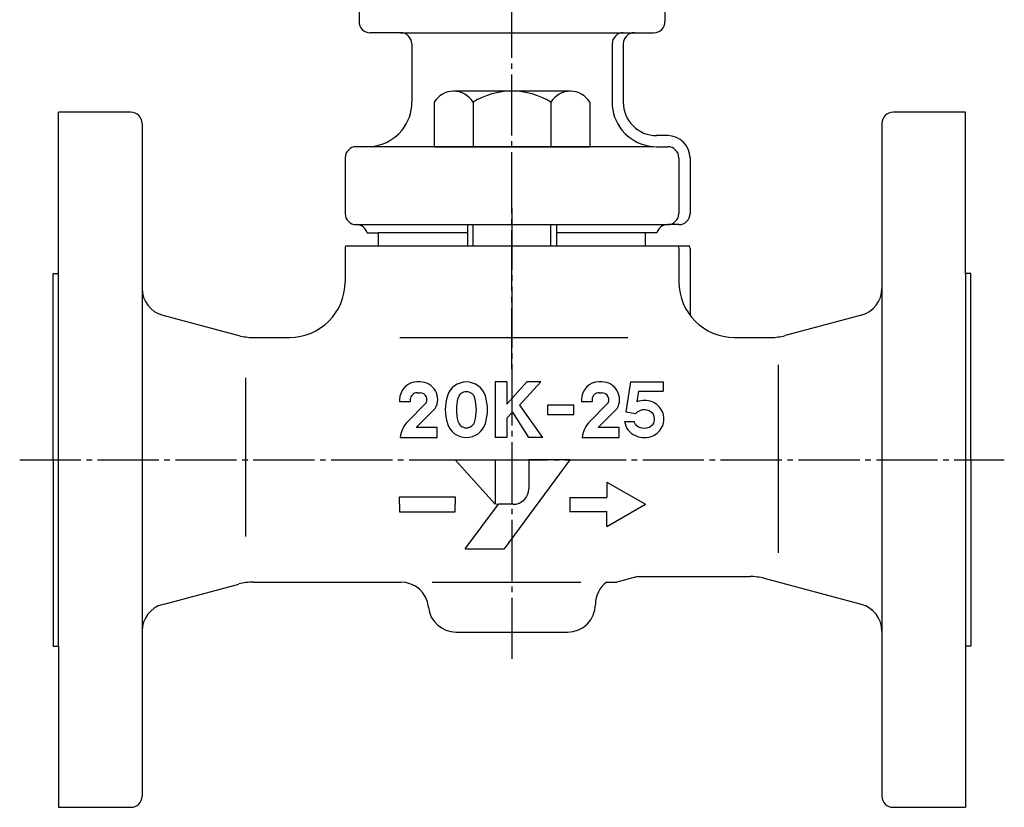
# Model space of a CAD drawing. Units: inches. Extents: x -393 to 368, y -172 to 351.
# Drawn here: x -200 to -23, y -159 to -17 of the extents above; entities that cross this region are included whole.
import ezdxf

# ---------------------------------------------------------------- set-up
doc = ezdxf.new("R2010")
doc.units = ezdxf.units.IN
doc.linetypes.add('DASH_CENTER', pattern=[14, 11, -1, 1, -1])
doc.layers.add('1', color=7, linetype='Continuous')
doc.layers.add('WORKLAYER', color=7, linetype='Continuous')

# ---------------------------------------------------------------- blocks, each defined once
blk = doc.blocks.new('_1', base_point=(-343.51, -42.22))
at = {"layer": '1', "color": 3, "linetype": 'Continuous'}
for p, q in [((-101.33, -30.29), (-122.33, -30.29)), ((-125.83, -32.29), (-125.83, -40.29)), ((-118.83, -32.29), (-118.83, -40.29)), ((-104.83, -32.29), (-104.83, -40.29)), ((-97.83, -32.29), (-97.83, -40.29)), ((-125.83, -40.29), (-118.83, -40.29)), ((-118.83, -40.29), (-104.83, -40.29)), ((-104.83, -40.29), (-97.83, -40.29))]:
    blk.add_line(p, q, dxfattribs=at)
at = {"layer": '1', "color": 2, "linetype": 'Continuous'}
for p, q in [((-119.83, -54.29), (-119.83, -58.09)), ((-118.83, -58.09), (-118.83, -54.29)), ((-104.83, -58.09), (-104.83, -54.29)), ((-103.83, -54.29), (-103.83, -58.09))]:
    blk.add_line(p, q, dxfattribs=at)
at = {"layer": '1', "color": 3, "linetype": 'Continuous'}
for centre, radius, start, end in [((-122.33, -34.36), 4.06, 90, 149.4898), ((-122.33, -34.36), 4.06, 30.5102, 90), ((-111.83, -43.54), 13.25, 58.1092, 121.8908), ((-101.33, -34.36), 4.06, 90, 149.4898), ((-101.33, -34.36), 4.06, 30.5102, 90)]:
    blk.add_arc(centre, radius, start, end, dxfattribs=at)
blk = doc.blocks.new('_4', base_point=(-382.81, -171.59))
at = {"color": 3, "linetype": 'Continuous'}
for p, q in [((-193.33, -63.09), (-193.33, -34.09)), ((-30.33, -63.09), (-30.33, -34.09)), ((-141.83, -58.59), (-141.83, -64.59)), ((-81.83, -58.59), (-81.83, -64.59)), ((-79.83, -58.59), (-79.83, -70.59)), ((-194.33, -96.59), (-194.33, -63.09)), ((-194.33, -63.09), (-193.33, -63.09)), ((-29.33, -63.09), (-30.33, -63.09)), ((-29.33, -96.59), (-29.33, -63.09)), ((-158.35, -74.59), (-151.83, -74.59)), ((-71.83, -74.59), (-65.31, -74.59)), ((-128.36, -82.59), (-128.86, -82.59)), ((-114.84, -82.59), (-114.84, -92.59)), ((-112.75, -82.59), (-114.84, -82.59)), ((-112.75, -86.59), (-109.17, -82.59)), ((-112.75, -82.59), (-112.75, -86.59)), ((-106.67, -82.59), (-110.5, -86.76)), ((-106.67, -82.59), (-109.17, -82.59)), ((-95.67, -82.59), (-96.17, -82.59)), ((-90.5, -82.59), (-91.34, -87.95)), ((-90.5, -82.59), (-84.66, -82.59)), ((-84.66, -82.59), (-84.66, -84.26)), ((-128.86, -84.55), (-128.36, -84.55)), ((-96.17, -84.55), (-95.67, -84.55)), ((-89.07, -84.26), (-89.37, -86.16)), ((-89.07, -84.26), (-84.66, -84.26)), ((-132.03, -85.76), (-132.03, -86.18)), ((-130.11, -86.18), (-132.03, -86.18)), ((-130.48, -89.62), (-127.47, -86.61)), ((-130.11, -85.76), (-130.11, -86.18)), ((-99.34, -85.76), (-99.34, -86.18)), ((-97.42, -86.18), (-99.34, -86.18)), ((-97.79, -89.62), (-94.78, -86.61)), ((-97.42, -85.76), (-97.42, -86.18)), ((-129.03, -90.76), (-125.63, -87.36)), ((-112.75, -89.09), (-111.75, -88.01)), ((-111.75, -88.01), (-108.84, -92.59)), ((-111.75, -88.01), (-108.84, -92.59)), ((-110.5, -86.76), (-106.34, -92.59)), ((-105.45, -86.76), (-105.45, -88.43)), ((-100.74, -86.76), (-105.45, -86.76)), ((-105.45, -88.43), (-100.74, -88.43)), ((-100.74, -88.43), (-100.74, -86.76)), ((-96.34, -90.76), (-92.94, -87.36)), ((-91.34, -87.95), (-89.6, -88.26)), ((-112.75, -89.09), (-112.75, -92.59)), ((-91.59, -89.68), (-89.89, -89.68)), ((-125.28, -90.76), (-129.03, -90.76)), ((-125.28, -92.59), (-125.28, -90.76)), ((-92.59, -90.76), (-96.34, -90.76)), ((-92.59, -92.59), (-92.59, -90.76)), ((-131.95, -92.59), (-125.28, -92.59)), ((-112.75, -92.59), (-114.84, -92.59)), ((-106.34, -92.59), (-108.84, -92.59)), ((-99.26, -92.59), (-92.59, -92.59)), ((-194.33, -96.59), (-194.33, -130.09)), ((-122.03, -96.59), (-114.83, -104.59)), ((-122.03, -96.59), (-114.83, -96.59)), ((-114.83, -96.59), (-114.83, -104.59)), ((-101.43, -96.59), (-113.23, -112.59)), ((-101.43, -96.59), (-108.83, -96.59)), ((-108.83, -96.59), (-108.83, -101.8)), ((-29.33, -96.59), (-29.33, -130.09)), ((-94.76, -100.59), (-94.76, -103.37)), ((-94.76, -100.59), (-87.83, -104.59)), ((-132.03, -103.26), (-122.03, -103.26)), ((-132.03, -104.59), (-132.03, -103.26)), ((-122.03, -103.26), (-122.03, -104.59)), ((-101.43, -103.37), (-94.76, -103.37)), ((-101.43, -103.37), (-101.43, -105.91)), ((-132.03, -104.59), (-132.03, -105.93)), ((-132.03, -105.93), (-122.03, -105.93)), ((-122.03, -105.93), (-122.03, -104.59)), ((-120.23, -112.59), (-114.23, -104.59)), ((-114.63, -104.59), (-114.43, -104.59)), ((-111.63, -104.59), (-114.23, -104.59)), ((-101.43, -105.91), (-94.76, -105.91)), ((-94.76, -108.59), (-87.83, -104.59)), ((-94.76, -108.59), (-94.76, -105.91)), ((-120.23, -112.59), (-113.23, -112.59)), ((-194.33, -130.09), (-193.33, -130.09)), ((-193.33, -130.09), (-193.33, -159.09)), ((-30.33, -130.09), (-30.33, -159.09)), ((-29.33, -130.09), (-30.33, -130.09))]:
    blk.add_line(p, q, dxfattribs=at)
for centre, radius, start, end in [((-151.83, -64.59), 10, -90, 0), ((-71.83, -64.59), 10, 180, -90), ((-128.86, -85.76), 3.17, 90, 180), ((-128.36, -85.76), 3.17, -30.3797, 90), ((-120.03, -86.18), 3.58, 17.3523, 162.6477), ((-96.17, -85.76), 3.17, 90, 180), ((-95.67, -85.76), 3.17, -30.3797, 90), ((-128.9, -85.76), 1.21, 88.2564, -179.7821), ((-128.33, -85.76), 1.21, -45, 91.7436), ((-120.03, -85.93), 1.58, 14.2949, 165.7051), ((-96.21, -85.76), 1.21, 88.2564, -179.7821), ((-95.64, -85.76), 1.21, -45, 91.7436), ((-115.5, -87.59), 8.33, 162.6477, -162.6478), ((-113.49, -87.59), 8.33, 165.7051, -165.7051), ((-126.57, -87.59), 8.33, -14.2949, 14.2949), ((-124.56, -87.59), 8.33, -17.3523, 17.3523), ((-88.07, -89.68), 3.75, 88.3614, 110.3342), ((-87.86, -89.26), 3.33, 0, 91.738), ((-88.07, -89.68), 2.08, 39.8958, 137.1562), ((-87.86, -89.26), 1.67, -33.4866, 33.4866), ((-126.95, -93.16), 5, 135, 173.55), ((-120.03, -89.01), 3.58, -162.6478, -17.3523), ((-120.03, -89.26), 1.58, -165.7051, -14.2949), ((-94.26, -93.16), 5, 135, 173.55), ((-88.28, -89.26), 3.33, -172.8192, -144.8681), ((-88.28, -89.26), 1.67, -165.5225, -146.5134), ((-88.07, -88.84), 2.08, -140.1042, -39.8958), ((-87.86, -89.26), 3.33, -91.738, 0), ((-88.07, -88.84), 3.75, -141.4914, -88.3614), ((-111.63, -101.8), 2.8, -90, 0)]:
    blk.add_arc(centre, radius, start, end, dxfattribs=at)
at = {"layer": '1', "color": 3, "linetype": 'Continuous'}
for p, q in [((-141.77, -58.09), (-79.89, -58.09)), ((-193.33, -130.09), (-193.33, -63.09)), ((-30.33, -63.09), (-30.33, -130.09)), ((-131.99, -74.59), (-91, -74.59)), ((-126.16, -118.59), (-99.43, -118.59))]:
    blk.add_line(p, q, dxfattribs=at)
at = {"layer": 'WORKLAYER', "color": 3, "linetype": 'Continuous'}
for p, q in [((-180.33, -34.09), (-193.33, -34.09)), ((-30.33, -34.09), (-43.33, -34.09)), ((-178.33, -36.09), (-178.33, -127.43)), ((-45.33, -36.09), (-45.33, -127.43)), ((-174.62, -70.59), (-160.94, -74.25)), ((-49.03, -70.59), (-62.72, -74.25)), ((-63.99, -79.49), (-63.99, -113.3)), ((-159.67, -110.39), (-159.67, -81.84)), ((-89.23, -117.59), (-92.96, -118.59)), ((-89.23, -117.59), (-69.04, -117.59)), ((-49.03, -122.6), (-66.45, -117.94)), ((-174.62, -122.6), (-160.94, -118.94)), ((-158.35, -118.59), (-131.83, -118.59)), ((-94.83, -118.59), (-92.96, -118.59)), ((-178.33, -127.43), (-178.33, -157.09)), ((-45.33, -127.43), (-45.33, -157.09)), ((-121.88, -127.59), (-101.83, -127.59)), ((-193.33, -159.09), (-180.33, -159.09)), ((-43.33, -159.09), (-30.33, -159.09))]:
    blk.add_line(p, q, dxfattribs=at)
at = {"layer": 'WORKLAYER', "color": 1, "linetype": 'DASH_CENTER'}
for p, q in [((-111.83, -51.4), (-111.83, -132.39)), ((-200.33, -96.59), (-23.33, -96.59))]:
    blk.add_line(p, q, dxfattribs=at)
at = {"layer": 'WORKLAYER', "color": 3, "linetype": 'Continuous'}
for centre, radius, start, end in [((-180.33, -36.09), 2, 0, 90), ((-43.33, -36.09), 2, 90, 180), ((-139.83, -58.59), 2, 165.5225, 180), ((-83.83, -58.59), 2, 0, 14.4775), ((-81.83, -58.59), 2, 0, 14.4775), ((-173.33, -65.76), 5, 180, -105), ((-50.33, -65.76), 5, -75, 0), ((-158.35, -64.59), 10, -105, -90), ((-65.31, -64.59), 10, -90, -75), ((-69.04, -127.59), 10, 75, 90), ((-158.35, -128.59), 10, 90, 105), ((-131.83, -123.59), 5, 5.7392, 90), ((-91.83, -122.59), 5, 126.8699, 180), ((-173.33, -127.43), 5, 105, 180), ((-121.88, -122.59), 5, -174.2608, -90), ((-101.83, -122.59), 5, -90, 0), ((-50.33, -127.43), 5, 0, 75), ((-180.33, -157.09), 2, -90, 0), ((-43.33, -157.09), 2, 180, -90)]:
    blk.add_arc(centre, radius, start, end, dxfattribs=at)
blk = doc.blocks.new('_2', base_point=(-364.81, -80.29))
at = {"color": 1, "linetype": 'DASH_CENTER'}
blk.add_line((-111.83, -80.29), (-111.83, -0.79), dxfattribs=at)
at = {"color": 3, "linetype": 'Continuous'}
for p, q in [((-139.33, -7.59), (-139.33, -17.79)), ((-84.33, -7.59), (-84.33, -17.79)), ((-133.34, -19.79), (-137.33, -19.79)), ((-131.83, -19.79), (-133.34, -19.79)), ((-91.83, -19.79), (-90.31, -19.79)), ((-90.31, -19.79), (-86.33, -19.79)), ((-129.83, -21.79), (-129.83, -32.29)), ((-93.83, -21.79), (-93.83, -32.29)), ((-91.83, -21.79), (-91.83, -32.29)), ((-138.97, -40.29), (-139.83, -40.29)), ((-137.83, -40.29), (-138.97, -40.29)), ((-85.83, -40.29), (-84.69, -40.29)), ((-84.69, -40.29), (-83.83, -40.29)), ((-141.83, -42.29), (-141.83, -52.29)), ((-81.83, -42.29), (-81.83, -52.29)), ((-79.83, -42.29), (-79.83, -52.29)), ((-137.89, -55.79), (-135.83, -55.79)), ((-135.83, -58.09), (-135.83, -55.79)), ((-85.77, -55.79), (-87.83, -55.79)), ((-87.83, -58.09), (-87.83, -55.79))]:
    blk.add_line(p, q, dxfattribs=at)
for centre, radius, start, end in [((-137.33, -17.79), 2, 180, -90), ((-86.33, -17.79), 2, -90, 0), ((-131.83, -21.79), 2, 0, 90), ((-91.83, -21.79), 2, 90, 180), ((-89.83, -21.79), 2, 90, 180), ((-137.83, -32.29), 8, -38.7362, 0), ((-85.83, -32.29), 8, 180, -141.2638), ((-137.83, -32.29), 8, -90, -38.7362), ((-85.83, -32.29), 8, -141.2638, -90), ((-139.83, -42.29), 2, 90, 180), ((-83.83, -42.29), 2, 0, 90), ((-139.83, -52.29), 2, 180, -90), ((-83.83, -52.29), 2, -90, 0), ((-81.83, -52.29), 2, -90, 0), ((-139.83, -56.29), 2, 14.4775, 90), ((-83.83, -56.29), 2, 90, 165.5225)]:
    blk.add_arc(centre, radius, start, end, dxfattribs=at)
at = {"layer": '1', "color": 3, "linetype": 'Continuous'}
for p, q in [((-131.83, -19.79), (-91.83, -19.79)), ((-83.83, -38.29), (-85.83, -38.29)), ((-86.48, -40.29), (-137.83, -40.29)), ((-139.83, -54.29), (-83.83, -54.29)), ((-81.83, -54.29), (-83.83, -54.29)), ((-119.83, -55.79), (-135.83, -55.79)), ((-87.83, -55.79), (-103.83, -55.79))]:
    blk.add_line(p, q, dxfattribs=at)
for centre, radius, start, end in [((-85.83, -32.29), 6, 180, -90), ((-83.83, -42.29), 4, 0, 90)]:
    blk.add_arc(centre, radius, start, end, dxfattribs=at)

msp = doc.modelspace()

# ---------------------------------------------------------------- block references
at = {"layer": '1'}
for name, p in [('_4', (-382.81, -171.59)), ('_2', (-364.81, -80.29)), ('_1', (-343.51, -42.22))]:
    msp.add_blockref(name, p, dxfattribs=at)

doc.saveas('drawing.dxf')
